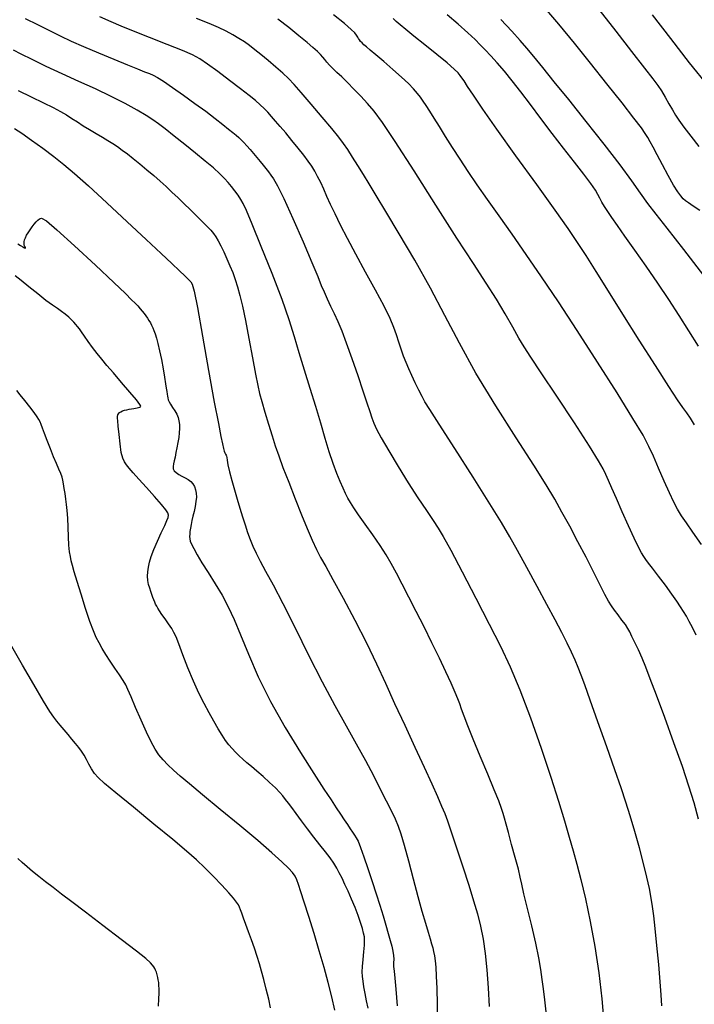
# Model space of a CAD drawing. Extents: x 361916 to 365116, y 1016607 to 1019607.
# Drawn here: x 362804 to 362967, y 1017636 to 1017875 of the extents above; entities that cross this region are included whole.
import ezdxf

# ---------------------------------------------------------------- set-up
doc = ezdxf.new("R2010")
doc.units = 0
doc.header["$MEASUREMENT"] = 0
doc.layers.add('INDEX', color=1, linetype='CONTINUOUS')
doc.layers.add('INTER', color=33, linetype='CONTINUOUS')

msp = doc.modelspace()

# ---------------------------------------------------------------- linework, layer by layer
at = {"layer": 'INDEX', "color": 1, "linetype": 'CONTINUOUS'}
for points, elevation in [([(362944.05, 1017877.32), (362948.13, 1017872.11), (362951.96, 1017867.17), (362955.06, 1017863.17), (362955.06, 1017863.17), (362957.09, 1017860.57), (362958.33, 1017858.94), (362959.22, 1017857.62), (362959.22, 1017857.62), (362960.11, 1017856.12), (362961.02, 1017854.52), (362961.85, 1017853.02), (362961.85, 1017853.02), (362962.59, 1017851.77), (362963.43, 1017850.5), (362964.62, 1017848.86), (362964.62, 1017848.86), (362966.32, 1017846.63), (362968.27, 1017844.16)], 2440), ([(362968.91, 1017747.7), (362966.8, 1017750.68), (362965.25, 1017752.91), (362964.08, 1017754.66), (362964.08, 1017754.66), (362963.11, 1017756.24), (362962.18, 1017757.96), (362961.13, 1017760.16), (362961.13, 1017760.16), (362959.86, 1017763.03), (362958.5, 1017766.18), (362957.25, 1017769.07), (362957.25, 1017769.07), (362956.16, 1017771.46), (362954.73, 1017774.15), (362952.3, 1017778.23), (362952.3, 1017778.23), (362948.46, 1017784.4), (362943.71, 1017791.89), (362938.77, 1017799.56), (362938.77, 1017799.56), (362934.24, 1017806.46), (362930.16, 1017812.55), (362926.44, 1017817.98), (362926.44, 1017817.98), (362923, 1017822.9), (362919.86, 1017827.34), (362917.05, 1017831.32), (362917.05, 1017831.32), (362914.58, 1017834.87), (362912.4, 1017838.09), (362910.42, 1017841.08), (362910.42, 1017841.08), (362908.59, 1017843.94), (362906.91, 1017846.61), (362905.42, 1017848.99), (362905.42, 1017848.99), (362904.15, 1017851.04), (362903.08, 1017852.73), (362902.21, 1017854.09), (362902.21, 1017854.09), (362901.49, 1017855.16), (362900.82, 1017856.08), (362900.08, 1017857), (362900.08, 1017857), (362899.13, 1017858.09), (362897.88, 1017859.4), (362896.22, 1017860.99), (362896.22, 1017860.99), (362894.13, 1017862.85), (362891.92, 1017864.75), (362889.99, 1017866.39), (362889.99, 1017866.39), (362888.62, 1017867.54), (362887.72, 1017868.3), (362887.12, 1017868.82), (362887.12, 1017868.82), (362886.66, 1017869.24), (362886.29, 1017869.62), (362886.02, 1017869.97), (362886.02, 1017869.97), (362885.8, 1017870.31), (362885.6, 1017870.69), (362885.34, 1017871.12), (362885.34, 1017871.12), (362884.91, 1017871.67), (362884.04, 1017872.55), (362882.37, 1017873.98), (362882.37, 1017873.98), (362879.76, 1017876.08)], 2450), ([(362931.31, 1017633.7), (362930.92, 1017637.32), (362930.62, 1017639.94), (362930.33, 1017642.19), (362930.33, 1017642.19), (362929.96, 1017644.62), (362929.45, 1017647.5), (362928.72, 1017651.02), (362928.72, 1017651.02), (362927.75, 1017655.21), (362926.73, 1017659.46), (362925.89, 1017663), (362925.89, 1017663), (362925.36, 1017665.33), (362924.99, 1017667.03), (362924.52, 1017668.98), (362924.52, 1017668.98), (362923.77, 1017671.78), (362922.89, 1017674.98), (362922.1, 1017677.86), (362922.1, 1017677.86), (362921.56, 1017679.9), (362921.19, 1017681.3), (362920.87, 1017682.44), (362920.87, 1017682.44), (362920.46, 1017683.71), (362919.8, 1017685.5), (362918.7, 1017688.21), (362918.7, 1017688.21), (362917.09, 1017692.03), (362915.25, 1017696.38), (362913.54, 1017700.48), (362913.54, 1017700.48), (362912.25, 1017703.7), (362911.36, 1017706.07), (362910.76, 1017707.79), (362910.76, 1017707.79), (362910.31, 1017709.08), (362909.86, 1017710.29), (362909.22, 1017711.83), (362909.22, 1017711.83), (362908.25, 1017714.02), (362906.96, 1017716.83), (362905.39, 1017720.14), (362905.39, 1017720.14), (362903.59, 1017723.83), (362901.67, 1017727.68), (362899.78, 1017731.45), (362899.78, 1017731.45), (362898.01, 1017734.93), (362896.41, 1017738.04), (362894.99, 1017740.75), (362894.99, 1017740.75), (362893.73, 1017743.06), (362892.47, 1017745.2), (362891.02, 1017747.45), (362891.02, 1017747.45), (362889.27, 1017749.99), (362887.43, 1017752.57), (362885.82, 1017754.84), (362885.82, 1017754.84), (362884.66, 1017756.56), (362883.85, 1017757.84), (362883.24, 1017758.94), (362883.24, 1017758.94), (362882.66, 1017760.06), (362882.04, 1017761.35), (362881.36, 1017762.94), (362880.56, 1017764.92), (362879.67, 1017767.33), (362878.72, 1017770.15), (362878.72, 1017770.15), (362877.74, 1017773.4), (362876.67, 1017777.05), (362875.47, 1017781.1), (362875.47, 1017781.1), (362874.12, 1017785.48), (362872.73, 1017789.93), (362871.42, 1017794.17), (362871.42, 1017794.17), (362870.27, 1017798.05), (362869, 1017802.12), (362867.26, 1017807.1), (362867.26, 1017807.1), (362864.85, 1017813.37), (362862.24, 1017819.89), (362860.03, 1017825.31), (362860.03, 1017825.31), (362858.66, 1017828.62), (362857.89, 1017830.34), (362857.32, 1017831.33), (362857.32, 1017831.33), (362856.62, 1017832.33), (362855.82, 1017833.4), (362855, 1017834.44), (362855, 1017834.44), (362854.22, 1017835.4), (362853.35, 1017836.39), (362852.2, 1017837.53), (362852.2, 1017837.53), (362850.64, 1017838.94), (362848.66, 1017840.62), (362846.33, 1017842.54), (362846.33, 1017842.54), (362843.73, 1017844.64), (362841.17, 1017846.68), (362838.97, 1017848.4), (362838.97, 1017848.4), (362837.36, 1017849.65), (362835.98, 1017850.64), (362834.36, 1017851.67), (362834.36, 1017851.67), (362832.13, 1017852.99), (362829.27, 1017854.57), (362825.89, 1017856.31), (362825.89, 1017856.31), (362822.08, 1017858.1), (362818.04, 1017859.93), (362813.98, 1017861.77), (362813.98, 1017861.77), (362810.13, 1017863.58), (362806.73, 1017865.24), (362804.05, 1017866.57), (362804.05, 1017866.57), (362802.24, 1017867.47)], 2460), ([(362880.05, 1017634.77), (362879.32, 1017638.02), (362879.32, 1017638.02), (362878.46, 1017641.48), (362877.46, 1017645.17), (362876.3, 1017649.14), (362876.3, 1017649.14), (362875.02, 1017653.37), (362873.75, 1017657.46), (362872.65, 1017660.95), (362872.65, 1017660.95), (362871.84, 1017663.5), (362871.27, 1017665.24), (362870.83, 1017666.41), (362870.83, 1017666.41), (362870.42, 1017667.29), (362869.83, 1017668.13), (362868.84, 1017669.21), (362868.84, 1017669.21), (362867.23, 1017670.77), (362864.83, 1017672.96), (362861.44, 1017675.9), (362857.05, 1017679.57), (362852.3, 1017683.47), (362848.02, 1017686.98), (362848.02, 1017686.98), (362844.84, 1017689.62), (362842.59, 1017691.52), (362840.94, 1017692.98), (362840.94, 1017692.98), (362839.59, 1017694.24), (362838.43, 1017695.44), (362837.42, 1017696.68), (362837.42, 1017696.68), (362836.49, 1017698.09), (362835.54, 1017699.84), (362834.45, 1017702.16), (362834.45, 1017702.16), (362833.13, 1017705.09), (362831.8, 1017708.17), (362830.68, 1017710.78), (362830.68, 1017710.78), (362829.94, 1017712.49), (362829.39, 1017713.62), (362828.76, 1017714.68), (362828.76, 1017714.68), (362827.85, 1017716.08), (362826.75, 1017717.73), (362825.62, 1017719.42), (362825.62, 1017719.42), (362824.6, 1017721), (362823.72, 1017722.46), (362822.94, 1017723.81), (362822.94, 1017723.81), (362822.25, 1017725.13), (362821.55, 1017726.75), (362820.71, 1017729.02), (362820.71, 1017729.02), (362819.67, 1017732.14), (362818.58, 1017735.6), (362817.62, 1017738.73), (362817.62, 1017738.73), (362816.94, 1017741.02), (362816.5, 1017742.59), (362816.21, 1017743.74), (362816.21, 1017743.74), (362815.98, 1017744.77), (362815.79, 1017745.93), (362815.65, 1017747.48), (362815.65, 1017747.48), (362815.54, 1017749.55), (362815.44, 1017751.88), (362815.34, 1017754.09), (362815.34, 1017754.09), (362815.22, 1017755.88), (362815.07, 1017757.36), (362814.89, 1017758.68), (362814.89, 1017758.68), (362814.71, 1017760), (362814.52, 1017761.26), (362814.34, 1017762.35), (362814.34, 1017762.35), (362814.17, 1017763.23), (362813.96, 1017764.02), (362813.65, 1017764.89), (362813.65, 1017764.89), (362813.19, 1017765.96), (362812.6, 1017767.31), (362811.9, 1017768.96), (362811.9, 1017768.96), (362811.14, 1017770.9), (362810.39, 1017772.88), (362809.74, 1017774.6), (362809.74, 1017774.6), (362809.26, 1017775.86), (362808.91, 1017776.73), (362808.63, 1017777.38), (362808.63, 1017777.38), (362808.34, 1017777.96), (362807.92, 1017778.65), (362807.22, 1017779.64), (362807.22, 1017779.64), (362806.18, 1017781.02), (362804.97, 1017782.57), (362803.86, 1017783.98), (362803.86, 1017783.98), (362803.05, 1017785.01)], 2470)]:
    msp.add_lwpolyline(points, dxfattribs=dict(at, elevation=elevation))
at = {"layer": 'INTER', "color": 33, "linetype": 'CONTINUOUS'}
for points, elevation in [([(362968.5, 1017828.61), (362966.84, 1017829.71), (362966.84, 1017829.71), (362965.72, 1017830.46), (362965.01, 1017831), (362964.47, 1017831.5), (362964.47, 1017831.5), (362963.89, 1017832.16), (362963.14, 1017833.18), (362962.14, 1017834.79), (362962.14, 1017834.79), (362960.84, 1017837.09), (362959.43, 1017839.7), (362958.14, 1017842.12), (362958.14, 1017842.12), (362957.16, 1017843.96), (362956.43, 1017845.3), (362955.86, 1017846.32), (362955.86, 1017846.32), (362955.28, 1017847.29), (362954.32, 1017848.69), (362952.53, 1017851.05), (362952.53, 1017851.05), (362949.64, 1017854.75), (362945.97, 1017859.38), (362942.01, 1017864.34), (362942.01, 1017864.34), (362938.13, 1017869.17), (362934.32, 1017873.81), (362930.49, 1017878.34)], 2442), ([(362805.07, 1017875.19), (362808.02, 1017873.73), (362810.91, 1017872.27), (362810.91, 1017872.27), (362813.55, 1017870.96), (362816.19, 1017869.71), (362819.2, 1017868.36), (362819.2, 1017868.36), (362822.77, 1017866.84), (362826.5, 1017865.3), (362829.81, 1017863.95), (362829.81, 1017863.95), (362832.27, 1017862.96), (362833.98, 1017862.29), (362835.16, 1017861.82), (362835.16, 1017861.82), (362836.07, 1017861.43), (362837.07, 1017860.89), (362838.53, 1017859.97), (362838.53, 1017859.97), (362840.72, 1017858.49), (362843.38, 1017856.62), (362846.17, 1017854.61), (362846.17, 1017854.61), (362848.77, 1017852.68), (362851.03, 1017850.95), (362852.89, 1017849.5), (362854.29, 1017848.38), (362855.33, 1017847.55), (362856.12, 1017846.89), (362856.12, 1017846.89), (362856.78, 1017846.32), (362857.4, 1017845.75), (362858.04, 1017845.11), (362858.04, 1017845.11), (362858.76, 1017844.32), (362859.54, 1017843.42), (362860.35, 1017842.46), (362860.35, 1017842.46), (362861.16, 1017841.48), (362861.95, 1017840.53), (362862.69, 1017839.62), (362862.69, 1017839.62), (362863.36, 1017838.79), (362863.99, 1017838), (362864.59, 1017837.22), (362864.59, 1017837.22), (362865.24, 1017836.29), (362866.18, 1017834.63), (362867.68, 1017831.54), (362867.68, 1017831.54), (362869.88, 1017826.67), (362872.35, 1017821.05), (362874.5, 1017816.03), (362874.5, 1017816.03), (362875.92, 1017812.63), (362876.78, 1017810.49), (362877.46, 1017808.89), (362877.46, 1017808.89), (362878.21, 1017807.24), (362879.05, 1017805.47), (362879.93, 1017803.64), (362879.93, 1017803.64), (362880.79, 1017801.74), (362881.73, 1017799.49), (362882.84, 1017796.56), (362882.84, 1017796.56), (362884.19, 1017792.77), (362885.6, 1017788.65), (362886.86, 1017784.89), (362886.86, 1017784.89), (362887.83, 1017782.02), (362888.52, 1017779.94), (362889.04, 1017778.41), (362889.04, 1017778.41), (362889.49, 1017777.12), (362890.15, 1017775.64), (362891.29, 1017773.49), (362891.29, 1017773.49), (362893.12, 1017770.35), (362895.41, 1017766.57), (362897.85, 1017762.64), (362897.85, 1017762.64), (362900.19, 1017759.02), (362902.24, 1017755.91), (362903.88, 1017753.48), (362903.88, 1017753.48), (362905.1, 1017751.67), (362906.33, 1017749.64), (362908.15, 1017746.33), (362908.15, 1017746.33), (362910.91, 1017741.07), (362914.21, 1017734.69), (362917.45, 1017728.39), (362917.45, 1017728.39), (362920.16, 1017723.04), (362922.53, 1017718.04), (362924.88, 1017712.47), (362924.88, 1017712.47), (362927.44, 1017705.68), (362930.02, 1017698.31), (362932.36, 1017691.31), (362932.36, 1017691.31), (362934.24, 1017685.44), (362935.7, 1017680.66), (362936.84, 1017676.74), (362936.84, 1017676.74), (362937.8, 1017673.41), (362938.69, 1017670.16), (362939.65, 1017666.43), (362939.65, 1017666.43), (362940.76, 1017661.79), (362941.94, 1017656.31), (362943.05, 1017650.24), (362943.05, 1017650.24), (362943.99, 1017643.83), (362944.72, 1017637.55), (362945.26, 1017631.91)], 2458), ([(362959.3, 1017635.87), (362959.15, 1017638.52), (362958.91, 1017641.67), (362958.91, 1017641.67), (362958.53, 1017645.86), (362958.09, 1017650.47), (362957.68, 1017654.62), (362957.68, 1017654.62), (362957.35, 1017657.66), (362957.06, 1017659.91), (362956.73, 1017661.95), (362956.73, 1017661.95), (362956.29, 1017664.29), (362955.68, 1017667.06), (362954.87, 1017670.35), (362954.87, 1017670.35), (362953.85, 1017674.14), (362952.71, 1017678.12), (362951.58, 1017681.89), (362951.58, 1017681.89), (362950.55, 1017685.24), (362949.41, 1017688.71), (362947.92, 1017693.05), (362947.92, 1017693.05), (362945.95, 1017698.66), (362943.8, 1017704.68), (362941.92, 1017709.96), (362941.92, 1017709.96), (362940.61, 1017713.62), (362939.74, 1017716.03), (362939.04, 1017717.84), (362939.04, 1017717.84), (362938.29, 1017719.63), (362937.4, 1017721.58), (362936.33, 1017723.79), (362936.33, 1017723.79), (362935.03, 1017726.37), (362933.42, 1017729.44), (362931.44, 1017733.16), (362931.44, 1017733.16), (362929.07, 1017737.53), (362926.59, 1017742.08), (362924.33, 1017746.19), (362924.33, 1017746.19), (362922.45, 1017749.55), (362920.45, 1017752.97), (362917.62, 1017757.56), (362917.62, 1017757.56), (362913.58, 1017763.96), (362909.13, 1017770.95), (362905.36, 1017776.84), (362905.36, 1017776.84), (362903.07, 1017780.41), (362901.9, 1017782.28), (362901.19, 1017783.54), (362901.19, 1017783.54), (362900.41, 1017785.07), (362899.54, 1017786.84), (362898.69, 1017788.64), (362898.69, 1017788.64), (362897.96, 1017790.28), (362897.31, 1017791.82), (362896.71, 1017793.36), (362896.71, 1017793.36), (362896.14, 1017795), (362895.56, 1017796.71), (362894.98, 1017798.47), (362894.34, 1017800.29), (362893.43, 1017802.48), (362892.02, 1017805.41), (362892.02, 1017805.41), (362889.95, 1017809.29), (362887.53, 1017813.69), (362885.14, 1017818.04), (362885.14, 1017818.04), (362883.11, 1017821.85), (362881.45, 1017825.08), (362880.11, 1017827.81), (362880.11, 1017827.81), (362879.03, 1017830.11), (362878.15, 1017832.07), (362877.37, 1017833.8), (362877.37, 1017833.8), (362876.63, 1017835.39), (362875.9, 1017836.84), (362875.19, 1017838.16), (362875.19, 1017838.16), (362874.46, 1017839.37), (362873.61, 1017840.61), (362872.53, 1017842.05), (362872.53, 1017842.05), (362871.16, 1017843.77), (362869.64, 1017845.64), (362868.15, 1017847.44), (362868.15, 1017847.44), (362866.85, 1017849.01), (362865.72, 1017850.33), (362864.74, 1017851.46), (362864.74, 1017851.46), (362863.84, 1017852.44), (362862.95, 1017853.35), (362861.97, 1017854.27), (362861.97, 1017854.27), (362860.81, 1017855.28), (362859.29, 1017856.52), (362857.22, 1017858.13), (362857.22, 1017858.13), (362854.54, 1017860.17), (362851.68, 1017862.31), (362849.17, 1017864.14), (362849.17, 1017864.14), (362847.33, 1017865.4), (362845.58, 1017866.36), (362843.13, 1017867.43), (362843.13, 1017867.43), (362839.45, 1017868.91), (362835.18, 1017870.58), (362831.25, 1017872.12), (362831.25, 1017872.12), (362828.3, 1017873.29), (362825.84, 1017874.33), (362823.13, 1017875.59)], 2456), ([(362968.19, 1017681.11), (362967.09, 1017685.07), (362965.85, 1017689.09), (362964.27, 1017693.83), (362964.27, 1017693.83), (362962.21, 1017699.63), (362959.98, 1017705.76), (362957.98, 1017711.19), (362957.98, 1017711.19), (362956.49, 1017715.15), (362955.41, 1017717.94), (362954.51, 1017720.12), (362954.51, 1017720.12), (362953.61, 1017722.11), (362952.77, 1017723.91), (362952.05, 1017725.39), (362952.05, 1017725.39), (362951.52, 1017726.48), (362951.05, 1017727.35), (362950.46, 1017728.26), (362950.46, 1017728.26), (362949.63, 1017729.37), (362948.69, 1017730.59), (362947.8, 1017731.75), (362947.8, 1017731.75), (362947.06, 1017732.77), (362946.34, 1017733.93), (362945.45, 1017735.58), (362945.45, 1017735.58), (362944.23, 1017738), (362942.71, 1017741.07), (362940.93, 1017744.6), (362940.93, 1017744.6), (362938.97, 1017748.35), (362936.97, 1017752.09), (362935.09, 1017755.55), (362935.09, 1017755.55), (362933.34, 1017758.66), (362931.27, 1017762.14), (362928.28, 1017766.9), (362928.28, 1017766.9), (362924.01, 1017773.51), (362919.06, 1017781.29), (362914.26, 1017789.19), (362914.26, 1017789.19), (362910.23, 1017796.44), (362906.7, 1017803.19), (362903.2, 1017809.83), (362903.2, 1017809.83), (362899.42, 1017816.59), (362895.67, 1017822.98), (362892.44, 1017828.36), (362892.44, 1017828.36), (362890.08, 1017832.27), (362888.38, 1017835.08), (362886.99, 1017837.35), (362886.99, 1017837.35), (362885.65, 1017839.53), (362884.36, 1017841.6), (362883.2, 1017843.4), (362883.2, 1017843.4), (362882.18, 1017844.89), (362881.03, 1017846.43), (362879.37, 1017848.48), (362877, 1017851.29), (362874.34, 1017854.42), (362871.94, 1017857.22), (362871.94, 1017857.22), (362870.2, 1017859.21), (362868.86, 1017860.64), (362867.49, 1017861.93), (362867.49, 1017861.93), (362865.79, 1017863.4), (362863.91, 1017864.96), (362862.13, 1017866.42), (362862.13, 1017866.42), (362860.66, 1017867.62), (362859.4, 1017868.61), (362858.17, 1017869.5), (362858.17, 1017869.5), (362856.84, 1017870.36), (362855.35, 1017871.23), (362853.73, 1017872.09), (362853.73, 1017872.09), (362851.91, 1017872.96), (362849.64, 1017873.95), (362846.58, 1017875.16)], 2454), ([(362967.57, 1017725.71), (362966.7, 1017727.52), (362966.7, 1017727.52), (362965.94, 1017729), (362965.25, 1017730.27), (362964.57, 1017731.43), (362964.57, 1017731.43), (362963.84, 1017732.6), (362962.95, 1017733.95), (362961.74, 1017735.65), (362961.74, 1017735.65), (362960.16, 1017737.78), (362958.48, 1017740.02), (362957.02, 1017741.92), (362957.02, 1017741.92), (362956.03, 1017743.18), (362955.39, 1017744.01), (362954.9, 1017744.73), (362954.9, 1017744.73), (362954.35, 1017745.65), (362953.62, 1017747.05), (362952.59, 1017749.19), (362952.59, 1017749.19), (362951.22, 1017752.19), (362949.7, 1017755.59), (362948.28, 1017758.79), (362948.28, 1017758.79), (362947.18, 1017761.3), (362946.35, 1017763.19), (362945.72, 1017764.64), (362945.72, 1017764.64), (362945.09, 1017765.98), (362943.97, 1017767.98), (362941.74, 1017771.54), (362941.74, 1017771.54), (362938.09, 1017777.15), (362933.83, 1017783.61), (362930.04, 1017789.32), (362930.04, 1017789.32), (362927.52, 1017793.12), (362925.94, 1017795.58), (362924.65, 1017797.72), (362924.65, 1017797.72), (362923.15, 1017800.37), (362921.32, 1017803.55), (362919.19, 1017807.11), (362919.19, 1017807.11), (362916.71, 1017811.01), (362913.62, 1017815.76), (362909.6, 1017821.97), (362909.6, 1017821.97), (362904.56, 1017829.9), (362899.27, 1017838.25), (362894.71, 1017845.36), (362891.59, 1017850), (362889.55, 1017852.73), (362887.98, 1017854.57), (362887.98, 1017854.57), (362886.36, 1017856.33), (362884.7, 1017858.08), (362883.13, 1017859.67), (362883.13, 1017859.67), (362881.74, 1017861), (362880.55, 1017862.1), (362879.58, 1017863.03), (362879.58, 1017863.03), (362878.79, 1017863.85), (362878.16, 1017864.58), (362877.63, 1017865.23), (362877.63, 1017865.23), (362877.13, 1017865.82), (362876.57, 1017866.43), (362875.82, 1017867.17), (362875.82, 1017867.17), (362874.77, 1017868.12), (362873.32, 1017869.38), (362871.35, 1017870.99), (362871.35, 1017870.99), (362868.88, 1017872.97), (362866.29, 1017875.01)], 2452), ([(362967.24, 1017776.67), (362966.24, 1017778.26), (362965.33, 1017779.62), (362965.33, 1017779.62), (362964.4, 1017780.9), (362963.1, 1017782.76), (362960.96, 1017785.98), (362960.96, 1017785.98), (362957.72, 1017791.04), (362953.82, 1017797.23), (362949.87, 1017803.53), (362949.87, 1017803.53), (362946.37, 1017809.11), (362943.4, 1017813.82), (362940.95, 1017817.69), (362940.95, 1017817.69), (362938.87, 1017820.9), (362936.59, 1017824.26), (362933.43, 1017828.75), (362933.43, 1017828.75), (362928.97, 1017834.94), (362923.94, 1017841.92), (362919.34, 1017848.36), (362919.34, 1017848.36), (362915.93, 1017853.22), (362913.65, 1017856.57), (362912.23, 1017858.73), (362912.23, 1017858.73), (362911.38, 1017860.03), (362910.87, 1017860.8), (362910.46, 1017861.35), (362910.46, 1017861.35), (362909.91, 1017861.98), (362908.95, 1017862.93), (362907.29, 1017864.4), (362907.29, 1017864.4), (362904.79, 1017866.46), (362901.9, 1017868.78), (362899.23, 1017870.92), (362899.23, 1017870.92), (362897.25, 1017872.52), (362895.89, 1017873.65), (362894.91, 1017874.49), (362894.91, 1017874.49), (362894.16, 1017875.18)], 2448), ([(362968.17, 1017795.73), (362965.85, 1017799.45), (362965.85, 1017799.45), (362963.46, 1017803.2), (362960.96, 1017807.04), (362958.29, 1017811.02), (362958.29, 1017811.02), (362955.47, 1017815.12), (362952.71, 1017819.04), (362950.32, 1017822.43), (362950.32, 1017822.43), (362948.51, 1017825), (362947.19, 1017826.91), (362946.2, 1017828.38), (362946.2, 1017828.38), (362945.4, 1017829.61), (362944.74, 1017830.68), (362944.23, 1017831.61), (362944.23, 1017831.61), (362943.79, 1017832.49), (362943.18, 1017833.58), (362942.11, 1017835.17), (362942.11, 1017835.17), (362940.37, 1017837.47), (362938.09, 1017840.38), (362935.48, 1017843.73), (362935.48, 1017843.73), (362932.73, 1017847.31), (362930.01, 1017850.92), (362927.43, 1017854.34), (362927.43, 1017854.34), (362925.12, 1017857.38), (362923.03, 1017860.05), (362921.14, 1017862.38), (362921.14, 1017862.38), (362919.4, 1017864.4), (362917.82, 1017866.13), (362916.47, 1017867.59), (362916.47, 1017867.59), (362915.29, 1017868.83), (362914.02, 1017870.09), (362912.29, 1017871.68), (362912.29, 1017871.68), (362909.91, 1017873.77), (362907.27, 1017876.04)], 2446), ([(362970.3, 1017811.86), (362964.62, 1017819.19), (362964.62, 1017819.19), (362960.57, 1017824.35), (362957.88, 1017827.77), (362955.92, 1017830.33), (362955.92, 1017830.33), (362954.13, 1017832.85), (362952.03, 1017835.83), (362949.17, 1017839.72), (362949.17, 1017839.72), (362945.32, 1017844.72), (362940.96, 1017850.25), (362936.74, 1017855.51), (362936.74, 1017855.51), (362933.22, 1017859.86), (362930.43, 1017863.29), (362928.26, 1017865.93), (362928.26, 1017865.93), (362926.56, 1017867.98), (362924.94, 1017869.87), (362922.95, 1017872.09), (362922.95, 1017872.09), (362920.28, 1017874.96)], 2444), ([(362970.59, 1017858.74), (362966.01, 1017864.47), (362966.01, 1017864.47), (362961.45, 1017870.34), (362957.05, 1017876.1)], 2438), ([(362803.33, 1017857.71), (362806.49, 1017856.2), (362809.49, 1017854.75), (362809.49, 1017854.75), (362811.83, 1017853.58), (362813.61, 1017852.64), (362815.05, 1017851.8), (362815.05, 1017851.8), (362816.37, 1017850.96), (362817.69, 1017850.1), (362819.09, 1017849.19), (362819.09, 1017849.19), (362820.64, 1017848.24), (362822.24, 1017847.29), (362823.75, 1017846.4), (362823.75, 1017846.4), (362825.07, 1017845.6), (362826.24, 1017844.86), (362827.37, 1017844.11), (362827.37, 1017844.11), (362828.53, 1017843.29), (362829.79, 1017842.36), (362831.22, 1017841.25), (362831.22, 1017841.25), (362832.84, 1017839.95), (362834.55, 1017838.53), (362836.22, 1017837.11), (362837.74, 1017835.76), (362839.17, 1017834.45), (362840.6, 1017833.11), (362840.6, 1017833.11), (362842.09, 1017831.69), (362843.59, 1017830.25), (362845.01, 1017828.86), (362845.01, 1017828.86), (362846.3, 1017827.6), (362847.43, 1017826.48), (362848.42, 1017825.49), (362848.42, 1017825.49), (362849.26, 1017824.63), (362849.98, 1017823.84), (362850.63, 1017823.07), (362850.63, 1017823.07), (362851.22, 1017822.24), (362851.82, 1017821.28), (362852.46, 1017820.08), (362852.46, 1017820.08), (362853.17, 1017818.59), (362853.93, 1017816.93), (362854.66, 1017815.21), (362854.66, 1017815.21), (362855.31, 1017813.57), (362855.91, 1017811.91), (362856.48, 1017810.12), (362856.48, 1017810.12), (362857.05, 1017808.06), (362857.67, 1017805.46), (362858.39, 1017802.01), (362858.39, 1017802.01), (362859.24, 1017797.6), (362860.11, 1017792.95), (362860.85, 1017788.96), (362860.85, 1017788.96), (362861.39, 1017786.25), (362861.83, 1017784.3), (362862.37, 1017782.34), (362862.37, 1017782.34), (362863.11, 1017779.79), (362863.99, 1017776.87), (362864.86, 1017774.03), (362864.86, 1017774.03), (362865.64, 1017771.58), (362866.46, 1017769.17), (362867.5, 1017766.33), (362867.5, 1017766.33), (362868.88, 1017762.75), (362870.45, 1017758.76), (362872, 1017754.88), (362872, 1017754.88), (362873.36, 1017751.52), (362874.53, 1017748.73), (362875.59, 1017746.45), (362875.59, 1017746.45), (362876.6, 1017744.51), (362877.84, 1017742.34), (362879.61, 1017739.22), (362879.61, 1017739.22), (362882.08, 1017734.7), (362884.94, 1017729.3), (362887.73, 1017723.8), (362887.73, 1017723.8), (362890.15, 1017718.78), (362892.33, 1017714.02), (362894.55, 1017709.13), (362894.55, 1017709.13), (362896.99, 1017703.86), (362899.47, 1017698.54), (362901.72, 1017693.69), (362901.72, 1017693.69), (362903.54, 1017689.69), (362904.93, 1017686.57), (362905.94, 1017684.22), (362905.94, 1017684.22), (362906.68, 1017682.46), (362907.37, 1017680.65), (362908.27, 1017678.04), (362908.27, 1017678.04), (362909.55, 1017674.15), (362911.04, 1017669.54), (362912.49, 1017665.06), (362912.49, 1017665.06), (362913.67, 1017661.32), (362914.61, 1017658.15), (362915.35, 1017655.17), (362915.35, 1017655.17), (362915.96, 1017652.03), (362916.46, 1017648.55), (362916.86, 1017644.6), (362916.86, 1017644.6), (362917.19, 1017640.17), (362917.47, 1017635.66)], 2462), ([(362802.48, 1017848.52), (362804.21, 1017847.36), (362804.21, 1017847.36), (362806.58, 1017845.7), (362809.3, 1017843.72), (362811.99, 1017841.71), (362811.99, 1017841.71), (362814.42, 1017839.8), (362817.01, 1017837.61), (362820.35, 1017834.62), (362820.35, 1017834.62), (362824.81, 1017830.53), (362829.77, 1017825.92), (362834.38, 1017821.62), (362834.38, 1017821.62), (362837.97, 1017818.25), (362840.59, 1017815.79), (362842.44, 1017814.04), (362842.44, 1017814.04), (362843.73, 1017812.8), (362844.59, 1017811.94), (362845.14, 1017811.37), (362845.14, 1017811.37), (362845.53, 1017810.78), (362845.98, 1017809.12), (362846.76, 1017805.15), (362846.76, 1017805.15), (362848.01, 1017798.19), (362849.49, 1017789.83), (362850.86, 1017782.21), (362851.84, 1017776.98), (362852.46, 1017773.86), (362852.85, 1017772.09), (362852.85, 1017772.09), (362853.1, 1017770.98), (362853.28, 1017770.3), (362853.42, 1017769.88), (362853.42, 1017769.88), (362853.56, 1017769.59), (362853.7, 1017769.34), (362853.8, 1017769.09), (362853.8, 1017769.09), (362853.86, 1017768.73), (362853.96, 1017768.09), (362854.17, 1017766.99), (362854.17, 1017766.99), (362854.56, 1017765.3), (362855.1, 1017763.19), (362855.72, 1017760.9), (362855.72, 1017760.9), (362856.36, 1017758.63), (362857.01, 1017756.45), (362857.66, 1017754.37), (362857.66, 1017754.37), (362858.3, 1017752.42), (362858.94, 1017750.6), (362859.57, 1017748.9), (362859.57, 1017748.9), (362860.21, 1017747.29), (362860.97, 1017745.61), (362861.96, 1017743.65), (362861.96, 1017743.65), (362863.3, 1017741.18), (362865.11, 1017737.86), (362867.47, 1017733.34), (362867.47, 1017733.34), (362870.42, 1017727.45), (362873.71, 1017720.84), (362877, 1017714.36), (362877, 1017714.36), (362880.04, 1017708.66), (362882.78, 1017703.72), (362885.25, 1017699.33), (362885.25, 1017699.33), (362887.45, 1017695.3), (362889.39, 1017691.64), (362891.08, 1017688.38), (362891.08, 1017688.38), (362892.53, 1017685.56), (362893.73, 1017683.17), (362894.68, 1017681.16), (362894.68, 1017681.16), (362895.42, 1017679.43), (362896.09, 1017677.5), (362896.87, 1017674.81), (362896.87, 1017674.81), (362897.89, 1017671.02), (362899.03, 1017666.63), (362900.17, 1017662.34), (362900.17, 1017662.34), (362901.17, 1017658.76), (362902, 1017655.91), (362902.66, 1017653.72), (362902.66, 1017653.72), (362903.15, 1017652.09), (362903.5, 1017650.87), (362903.77, 1017649.89), (362903.77, 1017649.89), (362904, 1017648.98), (362904.2, 1017647.99), (362904.37, 1017646.79), (362904.37, 1017646.79), (362904.52, 1017645.2), (362904.65, 1017643.03), (362904.75, 1017640.08), (362904.75, 1017640.08), (362904.82, 1017636.28), (362904.87, 1017632.15)], 2464), ([(362803.26, 1017820.53), (362803.91, 1017820.16), (362803.91, 1017820.16), (362804.47, 1017819.84), (362804.88, 1017819.61), (362805.1, 1017819.53), (362805.1, 1017819.53), (362805.11, 1017819.65), (362804.98, 1017819.9), (362804.83, 1017820.24), (362804.83, 1017820.24), (362804.76, 1017820.62), (362804.79, 1017821.04), (362804.9, 1017821.51), (362804.9, 1017821.51), (362805.1, 1017822.03), (362805.38, 1017822.62), (362805.76, 1017823.26), (362805.76, 1017823.26), (362806.21, 1017823.96), (362806.7, 1017824.66), (362807.21, 1017825.31), (362807.21, 1017825.31), (362807.68, 1017825.86), (362808.12, 1017826.31), (362808.52, 1017826.65), (362808.52, 1017826.65), (362809.01, 1017826.76), (362810.17, 1017826.1), (362812.72, 1017823.99), (362812.72, 1017823.99), (362817.02, 1017820.09), (362822.06, 1017815.39), (362826.5, 1017811.19), (362826.5, 1017811.19), (362829.33, 1017808.49), (362830.83, 1017807.02), (362831.65, 1017806.19), (362831.65, 1017806.19), (362832.3, 1017805.49), (362832.89, 1017804.83), (362833.41, 1017804.21), (362833.41, 1017804.21), (362833.88, 1017803.63), (362834.29, 1017803.07), (362834.68, 1017802.52), (362834.68, 1017802.52), (362835.03, 1017801.96), (362835.36, 1017801.39), (362835.67, 1017800.82), (362835.67, 1017800.82), (362835.96, 1017800.22), (362836.24, 1017799.54), (362836.54, 1017798.72), (362836.54, 1017798.72), (362836.86, 1017797.7), (362837.21, 1017796.37), (362837.61, 1017794.65), (362837.61, 1017794.65), (362838.04, 1017792.51), (362838.46, 1017790.25), (362838.81, 1017788.2), (362839.06, 1017786.65), (362839.22, 1017785.54), (362839.33, 1017784.74), (362839.33, 1017784.74), (362839.41, 1017784.13), (362839.48, 1017783.63), (362839.57, 1017783.19), (362839.57, 1017783.19), (362839.7, 1017782.74), (362839.91, 1017782.25), (362840.24, 1017781.65), (362840.24, 1017781.65), (362840.73, 1017780.92), (362841.27, 1017780.09), (362841.75, 1017779.26), (362841.75, 1017779.26), (362842.09, 1017778.45), (362842.3, 1017777.64), (362842.4, 1017776.78), (362842.4, 1017776.78), (362842.42, 1017775.82), (362842.36, 1017774.77), (362842.23, 1017773.62), (362842.23, 1017773.62), (362842.03, 1017772.39), (362841.8, 1017771.13), (362841.56, 1017769.94), (362841.56, 1017769.94), (362841.34, 1017768.88), (362841.16, 1017767.96), (362841.01, 1017767.19), (362841.01, 1017767.19), (362840.9, 1017766.56), (362840.92, 1017766.03), (362841.13, 1017765.55), (362841.13, 1017765.55), (362841.61, 1017765.09), (362842.27, 1017764.64), (362843.03, 1017764.22), (362843.03, 1017764.22), (362843.79, 1017763.83), (362844.51, 1017763.42), (362845.14, 1017762.95), (362845.14, 1017762.95), (362845.66, 1017762.39), (362846.06, 1017761.73), (362846.33, 1017760.96), (362846.33, 1017760.96), (362846.48, 1017760.1), (362846.52, 1017759.13), (362846.42, 1017758.06), (362846.42, 1017758.06), (362846.22, 1017756.91), (362845.95, 1017755.71), (362845.67, 1017754.55), (362845.67, 1017754.55), (362845.43, 1017753.48), (362845.23, 1017752.5), (362845.07, 1017751.62), (362845.07, 1017751.62), (362844.96, 1017750.85), (362844.89, 1017750.17), (362844.87, 1017749.59), (362844.87, 1017749.59), (362844.91, 1017749.08), (362845.04, 1017748.52), (362845.35, 1017747.76), (362845.35, 1017747.76), (362845.88, 1017746.67), (362846.69, 1017745.18), (362847.85, 1017743.24), (362847.85, 1017743.24), (362849.37, 1017740.85), (362851.07, 1017738.17), (362852.74, 1017735.38), (362852.74, 1017735.38), (362854.23, 1017732.58), (362855.66, 1017729.49), (362857.23, 1017725.76), (362857.23, 1017725.76), (362859.13, 1017721.1), (362861.5, 1017715.63), (362864.46, 1017709.6), (362864.46, 1017709.6), (362868.02, 1017703.28), (362871.73, 1017697.24), (362875.01, 1017692.13), (362875.01, 1017692.13), (362877.43, 1017688.38), (362879.14, 1017685.77), (362880.39, 1017683.85), (362880.39, 1017683.85), (362881.43, 1017682.27), (362882.32, 1017680.92), (362883.09, 1017679.77), (362883.09, 1017679.77), (362883.77, 1017678.78), (362884.35, 1017677.94), (362884.84, 1017677.24), (362885.26, 1017676.6), (362885.7, 1017675.73), (362886.29, 1017674.26), (362886.29, 1017674.26), (362887.11, 1017671.97), (362888.09, 1017669.1), (362889.1, 1017666.02), (362889.1, 1017666.02), (362890.07, 1017663.02), (362890.95, 1017660.22), (362891.74, 1017657.66), (362891.74, 1017657.66), (362892.42, 1017655.39), (362893.01, 1017653.4), (362893.49, 1017651.69), (362893.49, 1017651.69), (362893.87, 1017650.27), (362894.14, 1017649.08), (362894.29, 1017648.07), (362894.29, 1017648.07), (362894.33, 1017647.17), (362894.31, 1017646.3), (362894.31, 1017645.39), (362894.31, 1017645.39), (362894.4, 1017644.27), (362894.57, 1017642.58), (362894.83, 1017639.85), (362894.83, 1017639.85), (362895.14, 1017635.88)], 2466), ([(362888.13, 1017635.25), (362887.72, 1017637.07), (362887.72, 1017637.07), (362887.37, 1017638.84), (362887.1, 1017640.46), (362886.9, 1017641.85), (362886.9, 1017641.85), (362886.77, 1017642.98), (362886.72, 1017644.06), (362886.77, 1017645.37), (362886.77, 1017645.37), (362886.91, 1017647.07), (362887.09, 1017648.91), (362887.23, 1017650.53), (362887.23, 1017650.53), (362887.27, 1017651.67), (362887.21, 1017652.54), (362887.03, 1017653.43), (362887.03, 1017653.43), (362886.73, 1017654.58), (362886.3, 1017656.03), (362885.7, 1017657.74), (362885.7, 1017657.74), (362884.95, 1017659.68), (362884.11, 1017661.69), (362883.28, 1017663.61), (362883.28, 1017663.61), (362882.5, 1017665.29), (362881.8, 1017666.75), (362881.15, 1017668.05), (362881.15, 1017668.05), (362880.51, 1017669.23), (362879.8, 1017670.42), (362878.92, 1017671.7), (362878.92, 1017671.7), (362877.78, 1017673.18), (362876.43, 1017674.86), (362874.96, 1017676.73), (362873.44, 1017678.73), (362871.98, 1017680.71), (362870.69, 1017682.47), (362870.69, 1017682.47), (362869.66, 1017683.88), (362868.84, 1017684.98), (362868.14, 1017685.89), (362868.14, 1017685.89), (362867.48, 1017686.72), (362866.71, 1017687.59), (362865.67, 1017688.65), (362865.67, 1017688.65), (362864.27, 1017689.97), (362862.68, 1017691.41), (362861.13, 1017692.75), (362861.13, 1017692.75), (362859.83, 1017693.86), (362858.74, 1017694.77), (362857.77, 1017695.61), (362857.77, 1017695.61), (362856.86, 1017696.45), (362855.99, 1017697.32), (362855.17, 1017698.21), (362855.17, 1017698.21), (362854.38, 1017699.15), (362853.58, 1017700.2), (362852.73, 1017701.47), (362852.73, 1017701.47), (362851.77, 1017703.02), (362850.71, 1017704.83), (362849.58, 1017706.87), (362849.58, 1017706.87), (362848.37, 1017709.12), (362847.11, 1017711.64), (362845.8, 1017714.52), (362845.8, 1017714.52), (362844.48, 1017717.75), (362843.25, 1017720.93), (362842.26, 1017723.56), (362842.26, 1017723.56), (362841.59, 1017725.28), (362841.09, 1017726.38), (362840.54, 1017727.32), (362840.54, 1017727.32), (362839.79, 1017728.44), (362838.95, 1017729.64), (362838.18, 1017730.74), (362838.18, 1017730.74), (362837.6, 1017731.58), (362837.2, 1017732.21), (362836.9, 1017732.73), (362836.9, 1017732.73), (362836.65, 1017733.22), (362836.43, 1017733.72), (362836.21, 1017734.26), (362836.21, 1017734.26), (362835.98, 1017734.86), (362835.73, 1017735.54), (362835.47, 1017736.28), (362835.47, 1017736.28), (362835.2, 1017737.1), (362834.95, 1017737.99), (362834.77, 1017738.94), (362834.77, 1017738.94), (362834.7, 1017739.96), (362834.73, 1017741.04), (362834.88, 1017742.18), (362834.88, 1017742.18), (362835.15, 1017743.4), (362835.57, 1017744.8), (362836.22, 1017746.48), (362836.22, 1017746.48), (362837.08, 1017748.48), (362838.02, 1017750.53), (362838.84, 1017752.27), (362838.84, 1017752.27), (362839.39, 1017753.46), (362839.68, 1017754.22), (362839.74, 1017754.77), (362839.74, 1017754.77), (362839.59, 1017755.31), (362839.09, 1017756.11), (362838.04, 1017757.39), (362838.04, 1017757.39), (362836.36, 1017759.3), (362834.4, 1017761.5), (362832.56, 1017763.55), (362832.56, 1017763.55), (362831.2, 1017765.08), (362830.26, 1017766.18), (362829.59, 1017766.99), (362829.59, 1017766.99), (362829.07, 1017767.71), (362828.66, 1017768.61), (362828.31, 1017770), (362828.31, 1017770), (362828.03, 1017772.04), (362827.79, 1017774.33), (362827.6, 1017776.32), (362827.47, 1017777.61), (362827.41, 1017778.32), (362827.41, 1017778.74), (362827.41, 1017778.74), (362827.5, 1017779.07), (362827.66, 1017779.37), (362827.9, 1017779.64), (362827.9, 1017779.64), (362828.22, 1017779.86), (362828.63, 1017780.06), (362829.11, 1017780.22), (362829.11, 1017780.22), (362829.66, 1017780.35), (362830.24, 1017780.45), (362830.81, 1017780.54), (362830.81, 1017780.54), (362831.33, 1017780.63), (362831.78, 1017780.72), (362832.18, 1017780.8), (362832.18, 1017780.8), (362832.51, 1017780.89), (362832.78, 1017780.97), (362832.98, 1017781.05), (362832.98, 1017781.05), (362833.08, 1017781.18), (362832.85, 1017781.63), (362832, 1017782.72), (362832, 1017782.72), (362830.4, 1017784.63), (362828.37, 1017786.97), (362826.4, 1017789.25), (362826.4, 1017789.25), (362824.82, 1017791.07), (362823.58, 1017792.56), (362822.47, 1017793.96), (362822.47, 1017793.96), (362821.35, 1017795.44), (362820.29, 1017796.92), (362819.38, 1017798.21), (362819.38, 1017798.21), (362818.69, 1017799.19), (362818.17, 1017799.92), (362817.73, 1017800.5), (362817.73, 1017800.5), (362817.31, 1017801.03), (362816.84, 1017801.57), (362816.27, 1017802.15), (362816.27, 1017802.15), (362815.58, 1017802.79), (362814.76, 1017803.47), (362813.86, 1017804.17), (362813.86, 1017804.17), (362812.86, 1017804.86), (362811.65, 1017805.69), (362810.08, 1017806.84), (362810.08, 1017806.84), (362808.08, 1017808.4), (362805.93, 1017810.12), (362804.03, 1017811.67), (362804.03, 1017811.67), (362802.64, 1017812.82)], 2468), ([(362864.5, 1017635.35), (362864.05, 1017637.48), (362863.46, 1017639.9), (362862.86, 1017642.24), (362862.86, 1017642.24), (362862.33, 1017644.25), (362861.82, 1017646.05), (362861.27, 1017647.84), (362861.27, 1017647.84), (362860.61, 1017649.79), (362859.89, 1017651.81), (362859.17, 1017653.78), (362859.17, 1017653.78), (362858.52, 1017655.56), (362857.97, 1017657.09), (362857.53, 1017658.29), (362857.53, 1017658.29), (362857.23, 1017659.14), (362856.98, 1017659.77), (362856.69, 1017660.33), (362856.69, 1017660.33), (362856.25, 1017661), (362855.52, 1017661.92), (362854.35, 1017663.25), (362854.35, 1017663.25), (362852.66, 1017665.07), (362850.64, 1017667.17), (362848.55, 1017669.27), (362848.55, 1017669.27), (362846.53, 1017671.2), (362844.13, 1017673.33), (362840.8, 1017676.15), (362840.8, 1017676.15), (362836.24, 1017679.91), (362831.28, 1017683.97), (362827, 1017687.47), (362827, 1017687.47), (362824.23, 1017689.76), (362822.68, 1017691.16), (362821.8, 1017692.19), (362821.8, 1017692.19), (362821.1, 1017693.28), (362820.47, 1017694.44), (362819.88, 1017695.56), (362819.88, 1017695.56), (362819.29, 1017696.59), (362818.68, 1017697.54), (362818, 1017698.48), (362818, 1017698.48), (362817.22, 1017699.47), (362816.36, 1017700.51), (362815.43, 1017701.61), (362815.43, 1017701.61), (362814.46, 1017702.74), (362813.53, 1017703.85), (362812.7, 1017704.86), (362812.7, 1017704.86), (362811.96, 1017705.8), (362811.01, 1017707.2), (362809.46, 1017709.71), (362809.46, 1017709.71), (362807.11, 1017713.71), (362804.36, 1017718.45), (362801.83, 1017722.92)], 2472), ([(362837.33, 1017635.79), (362837.41, 1017637.58), (362837.41, 1017637.58), (362837.46, 1017638.94), (362837.47, 1017639.96), (362837.44, 1017640.77), (362837.38, 1017641.47), (362837.29, 1017642.12), (362837.16, 1017642.75), (362837.16, 1017642.75), (362837, 1017643.38), (362836.82, 1017643.97), (362836.64, 1017644.5), (362836.64, 1017644.5), (362836.45, 1017644.93), (362836.22, 1017645.32), (362835.92, 1017645.73), (362835.92, 1017645.73), (362835.42, 1017646.28), (362834.28, 1017647.29), (362832, 1017649.12), (362832, 1017649.12), (362828.3, 1017651.96), (362823.87, 1017655.32), (362819.64, 1017658.52), (362819.64, 1017658.52), (362816.33, 1017661.03), (362813.82, 1017662.94), (362811.8, 1017664.5), (362811.8, 1017664.5), (362809.99, 1017665.92), (362808.34, 1017667.23), (362806.85, 1017668.44), (362806.85, 1017668.44), (362805.52, 1017669.54), (362804.33, 1017670.57), (362803.26, 1017671.54)], 2474)]:
    msp.add_lwpolyline(points, dxfattribs=dict(at, elevation=elevation))

doc.saveas('drawing.dxf')
